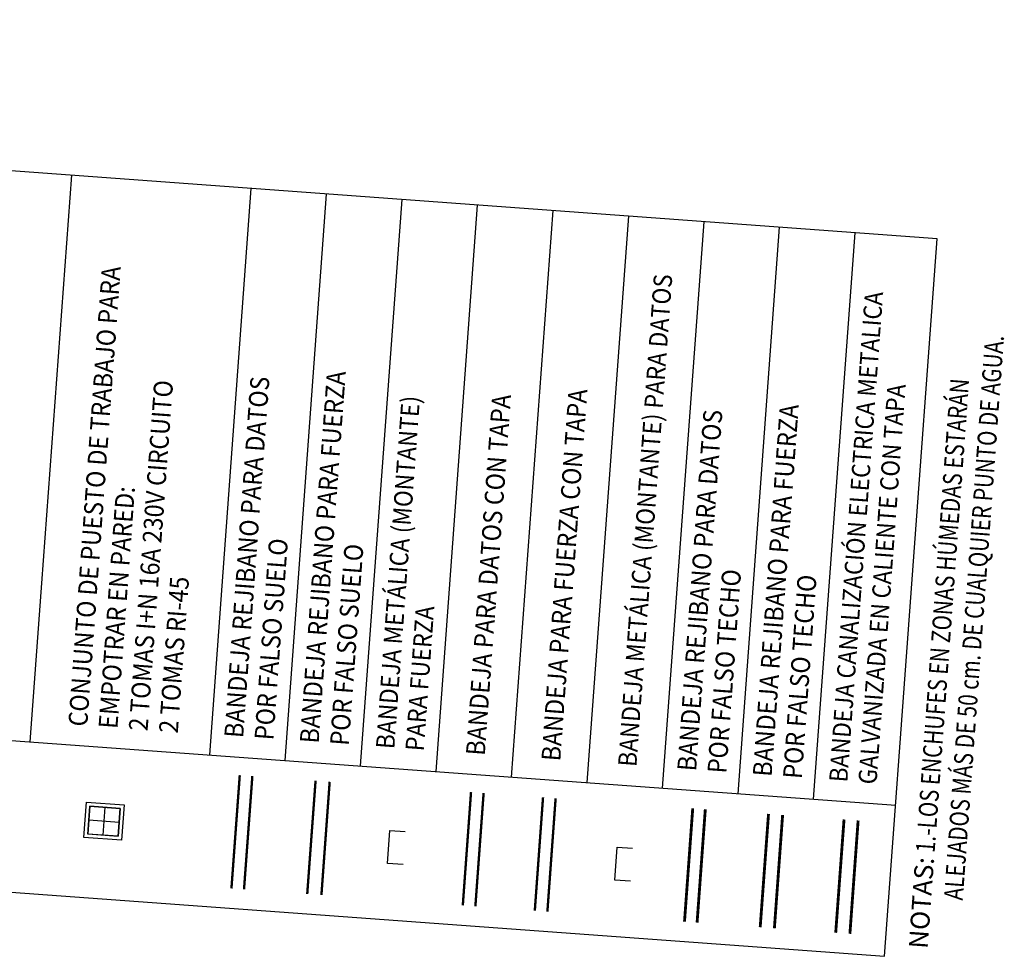
# Model space of a CAD drawing. Extents: x 372980.4 to 373028.1, y 3149739.3 to 3149783.3.
# Drawn here: x 373003.5 to 373013.9, y 3149745.8 to 3149755.7 of the extents above; entities that cross this region are included whole.
import ezdxf

# ---------------------------------------------------------------- set-up
doc = ezdxf.new("R2010")
doc.units = 0
doc.linetypes.add('HIDDEN', pattern=[0.375, 0.25, -0.125])
doc.linetypes.add('PUNTOS2', pattern=[3.175, 0, -3.175])
doc.layers.add('INSTA-E-FUERZA', color=6, linetype='Continuous')
doc.layers.add('LEYENDA-TEXTOS-CUADROS', color=7, linetype='Continuous')
doc.styles.add('VERDANA', font='verdana.ttf')

# ---------------------------------------------------------------- blocks, each defined once
blk = doc.blocks.new('puestotrabajo1')
for p, q in [((0, 0), (-0.439, 0)), ((0, -0.477), (0, 0)), ((-0.439, 0), (-0.439, -0.477)), ((-0.22, -0.477), (-0.22, 0)), ((0, -0.239), (-0.439, -0.239)), ((-0.439, -0.477), (0, -0.477))]:
    blk.add_line(p, q)

msp = doc.modelspace()

# ---------------------------------------------------------------- linework, layer by layer
at = {"layer": 'INSTA-E-FUERZA', "linetype": 'HIDDEN', "const_width": 0.025}
for points in [[(373005.821, 3149747.68), (373005.733, 3149746.483)], [(373005.954, 3149747.67), (373005.866, 3149746.474)]]:
    msp.add_lwpolyline(points, dxfattribs=at)
at = {"layer": 'INSTA-E-FUERZA', "color": 90, "linetype": 'HIDDEN', "const_width": 0.025}
for points in [[(373006.622, 3149747.621), (373006.534, 3149746.425)], [(373006.684, 3149746.414), (373006.771, 3149747.61)]]:
    msp.add_lwpolyline(points, dxfattribs=at)
at = {"layer": 'INSTA-E-FUERZA', "const_width": 0.025}
for points in [[(373008.265, 3149747.501), (373008.178, 3149746.304)], [(373008.398, 3149747.491), (373008.311, 3149746.295)]]:
    msp.add_lwpolyline(points, dxfattribs=at)
at = {"layer": 'INSTA-E-FUERZA'}
for points in [[(373004.571, 3149746.992), (373004.173, 3149747.021), (373004.2, 3149747.394), (373004.599, 3149747.365)], [(373004.535, 3149747.035), (373004.215, 3149747.058), (373004.237, 3149747.352), (373004.556, 3149747.328)]]:
    msp.add_lwpolyline(points, close=True, dxfattribs=at)
at = {"layer": 'INSTA-E-FUERZA', "color": 90, "const_width": 0.025}
for points in [[(373009.026, 3149747.446), (373008.939, 3149746.249)], [(373009.159, 3149747.436), (373009.072, 3149746.239)]]:
    msp.add_lwpolyline(points, dxfattribs=at)
at = {"layer": 'INSTA-E-FUERZA', "color": 160, "linetype": 'PUNTOS2', "ltscale": 0.01, "const_width": 0.03}
for points in [[(373010.608, 3149747.329), (373010.521, 3149746.132)], [(373010.741, 3149747.32), (373010.654, 3149746.123)]]:
    msp.add_lwpolyline(points, dxfattribs=at)
at = {"layer": 'INSTA-E-FUERZA', "color": 200, "linetype": 'PUNTOS2', "ltscale": 0.01, "const_width": 0.03}
for points in [[(373011.409, 3149747.271), (373011.321, 3149746.074)], [(373011.471, 3149746.063), (373011.558, 3149747.26)]]:
    msp.add_lwpolyline(points, dxfattribs=at)
at = {"layer": 'INSTA-E-FUERZA', "color": 10, "ltscale": 0.01, "const_width": 0.03}
for points in [[(373012.207, 3149747.212), (373012.119, 3149746.015)], [(373012.269, 3149746.004), (373012.356, 3149747.201)]]:
    msp.add_lwpolyline(points, dxfattribs=at)
at = {"layer": 'INSTA-E-FUERZA', "color": 90}
msp.add_lwpolyline([(373007.549, 3149746.735), (373007.381, 3149746.747), (373007.406, 3149747.096), (373007.568, 3149747.084)], dxfattribs=at)
at = {"layer": 'INSTA-E-FUERZA'}
msp.add_lwpolyline([(373009.952, 3149746.559), (373009.784, 3149746.571), (373009.81, 3149746.92), (373009.971, 3149746.908)], dxfattribs=at)
at = {"layer": 'LEYENDA-TEXTOS-CUADROS'}
for p, q in [((373013.192, 3149753.346), (372981.61, 3149755.661)), ((373004.041, 3149754.017), (373003.603, 3149748.033)), ((373005.503, 3149747.894), (373005.941, 3149753.878)), ((373006.301, 3149747.835), (373006.739, 3149753.819)), ((373007.098, 3149747.777), (373007.537, 3149753.761)), ((373007.896, 3149747.718), (373008.335, 3149753.702)), ((373008.694, 3149747.66), (373009.133, 3149753.644)), ((373009.492, 3149747.601), (373009.931, 3149753.585)), ((373010.29, 3149747.543), (373010.728, 3149753.527)), ((373011.088, 3149747.484), (373011.526, 3149753.468)), ((373011.886, 3149747.426), (373012.324, 3149753.41)), ((373012.636, 3149745.767), (373013.192, 3149753.346)), ((372982.369, 3149749.589), (373012.753, 3149747.362)), ((372981.055, 3149748.081), (373012.636, 3149745.767))]:
    msp.add_line(p, q, dxfattribs=at)

# ---------------------------------------------------------------- block references
at = {"layer": 'INSTA-E-FUERZA', "xscale": 0.67, "yscale": 0.6699999999999999, "zscale": 0.67, "rotation": 85.81233357238929}
msp.add_blockref('puestotrabajo1', (373004.237, 3149747.352), dxfattribs=at)

# ---------------------------------------------------------------- texts
at = {"layer": 'LEYENDA-TEXTOS-CUADROS', "width": 223.46502, "attachment_point": 4, "rotation": 85.8079, "line_spacing_factor": 0.96, "style": 'VERDANA'}
for s, insert, char_height in [('{\\fVerdana|b0|i0|c204|p34;\\W0.9;CONJUNTO DE PUESTO \\fVerdana|b0|i0|c238|p34;DE TRABAJO\\fVerdana|b0|i0|c0|p34; PARA\\PEMPOTRAR EN PARED:\\fVerdana|b0|i0|c204|p34;\\P\\fVerdana|b0|i0|c0|p34;2\\fVerdana|b0|i0|c204|p34; TOMAS \\fVerdana|b0|i0|c0|p34;I+N \\fVerdana|b0|i0|c204|p34;16A \\fVerdana|b0|i0|c0|p34;230V \\fVerdana|b0|i0|c204|p34;CI\\fVerdana|b0|i0|c0|p34;RCUITO\\P2 TOMAS RI-45 }', (373004.587, 3149748.161), 0.2), ('{\\W0.9;BANDEJA METÁLICA (MONTANTE) PARA DATOS}', (373009.915, 3149747.771), 0.195), ('{\\W0.9;BANDEJA CANALIZACIÓN ELECTRICA METALICA\\PGALVANIZADA EN CALIENTE CON TAPA}', (373012.299, 3149747.596), 0.193), ('{\\W0.9;BANDEJA REJIBANO PARA DATOS \\PPOR FALSO SUELO}', (373005.916, 3149748.064), 0.2), ('{\\W0.9;BANDEJA REJIBANO PARA FUERZA \\PPOR FALSO SUELO}', (373006.714, 3149748.006), 0.2), ('{\\W0.9;BANDEJA PARA FUERZA CON TAPA}', (373009.108, 3149747.83), 0.2), ('{\\W0.9;BANDEJA METÁLICA (MONTANTE) \\PPARA FUERZA}', (373007.512, 3149747.947), 0.195), ('{\\W0.9;BANDEJA PARA DATOS CON TAPA}', (373008.31, 3149747.889), 0.2), ('{\\W0.9;BANDEJA REJIBANO PARA FUERZA \\PPOR FALSO TECHO}', (373011.501, 3149747.655), 0.2), ('{\\W0.9;BANDEJA REJIBANO PARA DATOS \\PPOR FALSO TECHO}', (373010.703, 3149747.713), 0.2)]:
    msp.add_mtext(s, dxfattribs=dict(at, insert=insert, char_height=char_height))
at = {"layer": 'LEYENDA-TEXTOS-CUADROS', "insert": (373012.89, 3149745.856), "char_height": 0.2, "attachment_point": 1, "rotation": 85.8079, "style": 'VERDANA'}
msp.add_mtext('{\\fVerdana|b1|i0|c0|p34;NOTAS:\\fVerdana|b0|i0|c0|p34;\\W0.8; 1.-LOS ENCHUFES EN ZONAS HÚMEDAS ESTARÁN\\P           ALEJADOS MÁS DE 50 cm. DE CUALQUIER PUNTO DE AGUA.                                    }', dxfattribs=at)

doc.saveas('drawing.dxf')
